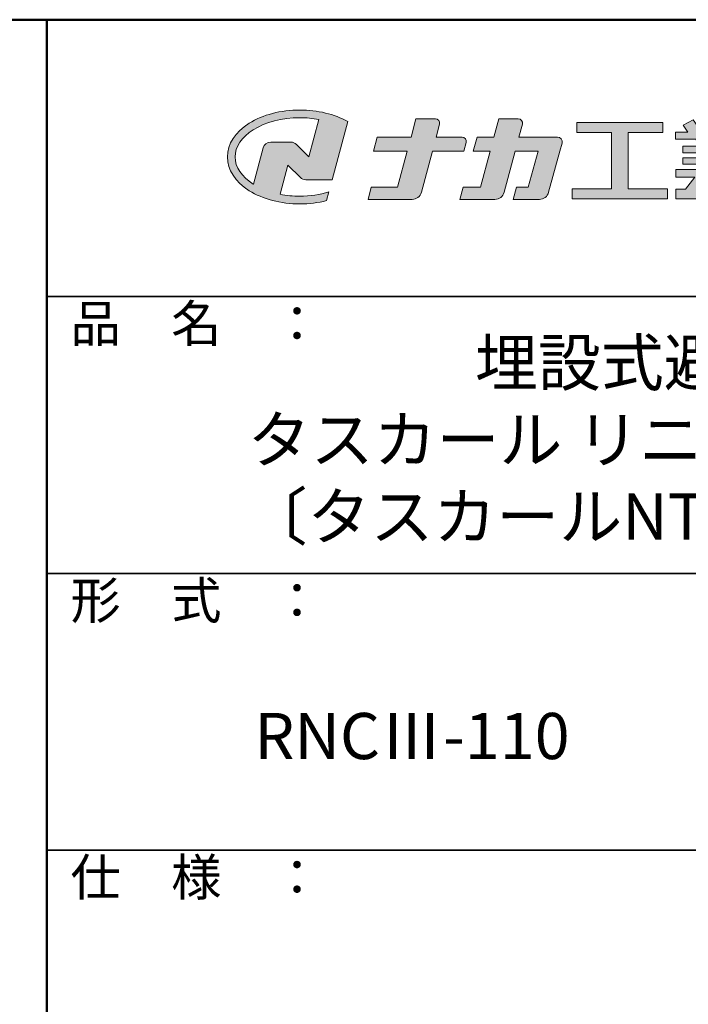
# Model space of a CAD drawing. Extents: x 5122 to 9122, y -102 to 2668.
# Drawn here: x 8397 to 8760, y 2135 to 2668 of the extents above; entities that cross this region are included whole.
import ezdxf

# ---------------------------------------------------------------- set-up
doc = ezdxf.new("R2010")
doc.units = 0
doc.header["$LTSCALE"] = 10
for name, color, linetype in [('1-1', 7, 'CONTINUOUS'), ('10ユーザー', 161, 'CONTINUOUS'), ('_U+30EC_U+30A4_U+30E4_U+30FC 1', 7, 'CONTINUOUS'), ('moji', 70, 'CONTINUOUS'), ('zumenwaku', 190, 'CONTINUOUS')]:
    doc.layers.add(name, color=color, linetype=linetype)
doc.styles.add('MSP', font='txt')

# ---------------------------------------------------------------- blocks, each defined once
blk = doc.blocks.new('block 2')
at = {"layer": '_U+30EC_U+30A4_U+30E4_U+30FC 1'}
h = blk.add_hatch(color=7, dxfattribs=at)
h.dxf.hatch_style = 2
edge = h.paths.add_edge_path()
edge.add_spline(control_points=[(63.57, -144.52), (62.6, -144.82), (61.53, -144.97), (60.42, -144.97), (59.68, -144.97), (58.97, -144.91), (58.29, -144.77), (58.29, -144.77), (59.14, -141.61), (59.14, -141.61), (59.14, -141.61), (60.49, -142.96), (60.49, -142.96), (60.65, -143.11), (60.86, -143.2), (61.09, -143.2), (61.09, -143.2), (63.93, -143.2), (63.93, -143.2), (63.93, -143.2), (65.61, -136.9), (65.61, -136.9), (64.18, -136.08), (62.35, -135.64), (60.42, -135.64), (58.35, -135.64), (56.41, -136.15), (54.94, -137.07), (53.41, -138.03), (52.57, -139.33), (52.57, -140.72), (52.57, -142.12), (53.41, -143.42), (54.94, -144.38), (56.41, -145.3), (58.35, -145.81), (60.42, -145.81), (61.43, -145.81), (62.41, -145.69), (63.32, -145.45), (63.32, -145.45), (63.57, -144.52), (63.57, -144.52)], knot_values=[0, 0, 0, 0, 1, 1, 1, 2, 2, 2, 3, 3, 3, 4, 4, 4, 5, 5, 5, 6, 6, 6, 7, 7, 7, 8, 8, 8, 9, 9, 9, 10, 10, 10, 11, 11, 11, 12, 12, 12, 13, 13, 13, 14, 14, 14, 14], degree=3, periodic=0)
edge = h.paths.add_edge_path()
edge.add_spline(control_points=[(56.45, -139.75), (56.45, -139.75), (55.4, -143.68), (55.4, -143.68), (55.39, -143.68), (55.39, -143.67), (55.38, -143.67), (54.1, -142.87), (53.4, -141.82), (53.4, -140.72), (53.4, -139.62), (54.1, -138.58), (55.38, -137.78), (56.72, -136.93), (58.51, -136.47), (60.42, -136.47), (61.13, -136.47), (61.83, -136.54), (62.49, -136.66), (62.49, -136.66), (61.41, -140.71), (61.41, -140.71), (61.41, -140.71), (60.05, -139.37), (60.05, -139.37), (59.9, -139.21), (59.68, -139.12), (59.46, -139.12), (59.46, -139.12), (57.27, -139.12), (57.27, -139.12), (56.89, -139.12), (56.55, -139.38), (56.45, -139.75)], knot_values=[0, 0, 0, 0, 1, 1, 1, 2, 2, 2, 3, 3, 3, 4, 4, 4, 5, 5, 5, 6, 6, 6, 7, 7, 7, 8, 8, 8, 9, 9, 9, 10, 10, 10, 11, 11, 11, 11], degree=3, periodic=0)
at = {"layer": '_U+30EC_U+30A4_U+30E4_U+30FC 1', "lineweight": 0}
for points, knots in [([(63.57, -144.52), (62.6, -144.82), (61.53, -144.97), (60.42, -144.97), (59.68, -144.97), (58.97, -144.91), (58.29, -144.77), (58.29, -144.77), (59.14, -141.61), (59.14, -141.61), (59.14, -141.61), (60.49, -142.96), (60.49, -142.96), (60.65, -143.11), (60.86, -143.2), (61.09, -143.2), (61.09, -143.2), (63.93, -143.2), (63.93, -143.2), (63.93, -143.2), (65.61, -136.9), (65.61, -136.9), (64.18, -136.08), (62.35, -135.64), (60.42, -135.64), (58.35, -135.64), (56.41, -136.15), (54.94, -137.07), (53.41, -138.03), (52.57, -139.33), (52.57, -140.72), (52.57, -142.12), (53.41, -143.42), (54.94, -144.38), (56.41, -145.3), (58.35, -145.81), (60.42, -145.81), (61.43, -145.81), (62.41, -145.69), (63.32, -145.45), (63.32, -145.45), (63.57, -144.52), (63.57, -144.52)], [0, 0, 0, 0, 1, 1, 1, 2, 2, 2, 3, 3, 3, 4, 4, 4, 5, 5, 5, 6, 6, 6, 7, 7, 7, 8, 8, 8, 9, 9, 9, 10, 10, 10, 11, 11, 11, 12, 12, 12, 13, 13, 13, 14, 14, 14, 14]), ([(56.45, -139.75), (56.45, -139.75), (55.4, -143.68), (55.4, -143.68), (55.39, -143.68), (55.39, -143.67), (55.38, -143.67), (54.1, -142.87), (53.4, -141.82), (53.4, -140.72), (53.4, -139.62), (54.1, -138.58), (55.38, -137.78), (56.72, -136.93), (58.51, -136.47), (60.42, -136.47), (61.13, -136.47), (61.83, -136.54), (62.49, -136.66), (62.49, -136.66), (61.41, -140.71), (61.41, -140.71), (61.41, -140.71), (60.05, -139.37), (60.05, -139.37), (59.9, -139.21), (59.68, -139.12), (59.46, -139.12), (59.46, -139.12), (57.27, -139.12), (57.27, -139.12), (56.89, -139.12), (56.55, -139.38), (56.45, -139.75)], [0, 0, 0, 0, 1, 1, 1, 2, 2, 2, 3, 3, 3, 4, 4, 4, 5, 5, 5, 6, 6, 6, 7, 7, 7, 8, 8, 8, 9, 9, 9, 10, 10, 10, 11, 11, 11, 11])]:
    blk.add_open_spline(points, degree=3, knots=knots, dxfattribs=at)
blk = doc.blocks.new('ナカ工業ロゴ')
at = {"layer": '1-1'}
h = blk.add_hatch(color=256, dxfattribs=at)
h.dxf.hatch_style = 1
edge = h.paths.add_edge_path()
edge.add_spline(control_points=[(62778.83, 18924.9), (62776.64, 18916.9), (62774.44, 18908.9), (62774.44, 18908.9), (62774.44, 18908.9), (62771.84, 18908.9), (62769.23, 18908.9)], knot_values=[15.5, 15.5, 15.5, 15.5, 16, 16, 16, 16.5, 16.5, 16.5, 16.5], degree=3, periodic=0)
edge.add_spline(control_points=[(62769.23, 18908.9), (62766.63, 18908.9), (62764.03, 18908.9), (62764.03, 18908.9), (62764.03, 18908.9), (62763.31, 18906.21), (62762.59, 18903.53)], knot_values=[16.5, 16.5, 16.5, 16.5, 17, 17, 17, 17.5, 17.5, 17.5, 17.5], degree=3, periodic=0)
edge.add_spline(control_points=[(62762.59, 18903.53), (62761.87, 18900.84), (62761.15, 18898.15), (62761.15, 18898.15), (62761.15, 18898.15), (62784.28, 18898.15), (62784.28, 18898.15)], knot_values=[17.5, 17.5, 17.5, 17.5, 18, 18, 18, 19, 19, 19, 19], degree=3, periodic=0)
edge.add_spline(control_points=[(62784.28, 18898.15), (62788.13, 18898.15), (62791.5, 18900.74), (62792.5, 18904.46), (62792.5, 18904.46), (62794.99, 18913.56), (62797.49, 18922.67)], knot_values=[19, 19, 19, 19, 20, 20, 20, 20.5, 20.5, 20.5, 20.5], degree=3, periodic=0)
edge.add_spline(control_points=[(62797.49, 18922.67), (62799.99, 18931.78), (62802.48, 18940.89), (62802.48, 18940.89), (62802.48, 18940.89), (62804.4, 18948.03), (62804.4, 18948.03)], knot_values=[20.5, 20.5, 20.5, 20.5, 21, 21, 21, 22, 22, 22, 22], degree=3, periodic=0)
edge.add_spline(control_points=[(62804.4, 18948.03), (62805.12, 18950.73), (62803.09, 18953.39), (62800.29, 18953.39)], knot_values=[22, 22, 22, 22, 23, 23, 23, 23], degree=3, periodic=0)
edge.add_spline(control_points=[(62800.29, 18953.39), (62800.29, 18953.39), (62791.75, 18953.39), (62783.21, 18953.39)], knot_values=[0, 0, 0, 0, 0.5, 0.5, 0.5, 0.5], degree=3, periodic=0)
edge.add_spline(control_points=[(62783.21, 18953.39), (62774.66, 18953.39), (62766.12, 18953.39), (62766.12, 18953.39), (62766.12, 18953.39), (62769.16, 18964.74), (62769.16, 18964.74)], knot_values=[0.5, 0.5, 0.5, 0.5, 1, 1, 1, 2, 2, 2, 2], degree=3, periodic=0)
edge.add_spline(control_points=[(62769.16, 18964.74), (62769.82, 18967.21), (62767.96, 18969.63), (62765.41, 18969.63), (62765.41, 18969.63), (62761.12, 18969.63), (62756.82, 18969.63)], knot_values=[2, 2, 2, 2, 3, 3, 3, 3.5, 3.5, 3.5, 3.5], degree=3, periodic=0)
edge.add_spline(control_points=[(62756.82, 18969.63), (62752.53, 18969.63), (62748.23, 18969.63), (62748.23, 18969.63), (62748.23, 18969.63), (62747.14, 18965.57), (62746.05, 18961.51)], knot_values=[3.5, 3.5, 3.5, 3.5, 4, 4, 4, 4.5, 4.5, 4.5, 4.5], degree=3, periodic=0)
edge.add_spline(control_points=[(62746.05, 18961.51), (62744.97, 18957.45), (62743.88, 18953.39), (62743.88, 18953.39), (62743.88, 18953.39), (62740.15, 18953.39), (62736.42, 18953.39)], knot_values=[4.5, 4.5, 4.5, 4.5, 5, 5, 5, 5.5, 5.5, 5.5, 5.5], degree=3, periodic=0)
edge.add_spline(control_points=[(62736.42, 18953.39), (62732.69, 18953.39), (62728.96, 18953.39), (62728.96, 18953.39), (62728.96, 18953.39), (62728.12, 18950.26), (62727.28, 18947.14)], knot_values=[5.5, 5.5, 5.5, 5.5, 6, 6, 6, 6.5, 6.5, 6.5, 6.5], degree=3, periodic=0)
edge.add_spline(control_points=[(62727.28, 18947.14), (62726.45, 18944.01), (62725.61, 18940.89), (62725.61, 18940.89), (62725.61, 18940.89), (62729.34, 18940.89), (62733.07, 18940.89)], knot_values=[6.5, 6.5, 6.5, 6.5, 7, 7, 7, 7.5, 7.5, 7.5, 7.5], degree=3, periodic=0)
edge.add_spline(control_points=[(62733.07, 18940.89), (62736.8, 18940.89), (62740.53, 18940.89), (62740.53, 18940.89), (62740.53, 18940.89), (62738.39, 18932.89), (62736.24, 18924.9)], knot_values=[7.5, 7.5, 7.5, 7.5, 8, 8, 8, 8.5, 8.5, 8.5, 8.5], degree=3, periodic=0)
edge.add_spline(control_points=[(62736.24, 18924.9), (62734.1, 18916.9), (62731.96, 18908.9), (62731.96, 18908.9), (62731.96, 18908.9), (62728.1, 18908.9), (62724.25, 18908.9)], knot_values=[8.5, 8.5, 8.5, 8.5, 9, 9, 9, 9.5, 9.5, 9.5, 9.5], degree=3, periodic=0)
edge.add_spline(control_points=[(62724.25, 18908.9), (62720.4, 18908.9), (62716.54, 18908.9), (62716.54, 18908.9), (62716.54, 18908.9), (62715.82, 18906.21), (62715.1, 18903.53)], knot_values=[9.5, 9.5, 9.5, 9.5, 10, 10, 10, 10.5, 10.5, 10.5, 10.5], degree=3, periodic=0)
edge.add_spline(control_points=[(62715.1, 18903.53), (62714.38, 18900.84), (62713.66, 18898.15), (62713.66, 18898.15), (62713.66, 18898.15), (62744.8, 18898.15), (62744.8, 18898.15)], knot_values=[10.5, 10.5, 10.5, 10.5, 11, 11, 11, 12, 12, 12, 12], degree=3, periodic=0)
edge.add_spline(control_points=[(62744.8, 18898.15), (62748.65, 18898.15), (62752.01, 18900.74), (62753.01, 18904.46), (62753.01, 18904.46), (62755.45, 18913.56), (62757.89, 18922.67)], knot_values=[12, 12, 12, 12, 13, 13, 13, 13.5, 13.5, 13.5, 13.5], degree=3, periodic=0)
edge.add_spline(control_points=[(62757.89, 18922.67), (62760.33, 18931.78), (62762.77, 18940.89), (62762.77, 18940.89), (62762.77, 18940.89), (62767.88, 18940.89), (62772.99, 18940.89)], knot_values=[13.5, 13.5, 13.5, 13.5, 14, 14, 14, 14.5, 14.5, 14.5, 14.5], degree=3, periodic=0)
edge.add_spline(control_points=[(62772.99, 18940.89), (62778.1, 18940.89), (62783.21, 18940.89), (62783.21, 18940.89), (62783.21, 18940.89), (62781.02, 18932.89), (62778.83, 18924.9)], knot_values=[14.5, 14.5, 14.5, 14.5, 15, 15, 15, 15.5, 15.5, 15.5, 15.5], degree=3, periodic=0)
at = {"layer": '_U+30EC_U+30A4_U+30E4_U+30FC 1'}
h = blk.add_hatch(color=7, dxfattribs=at)
h.dxf.hatch_style = 2
edge = h.paths.add_edge_path()
edge.add_spline(control_points=[(62715.62, 18953.39), (62715.62, 18953.39), (62692.65, 18953.39), (62692.65, 18953.39), (62692.65, 18953.39), (62695.69, 18964.74), (62695.69, 18964.74), (62696.35, 18967.21), (62694.49, 18969.63), (62691.94, 18969.63), (62691.94, 18969.63), (62674.76, 18969.63), (62674.76, 18969.63), (62674.76, 18969.63), (62670.4, 18953.39), (62670.4, 18953.39), (62670.4, 18953.39), (62640.36, 18953.39), (62640.36, 18953.39), (62640.36, 18953.39), (62637.02, 18940.89), (62637.02, 18940.89), (62637.02, 18940.89), (62667.06, 18940.89), (62667.06, 18940.89), (62667.06, 18940.89), (62658.48, 18908.9), (62658.48, 18908.9), (62658.48, 18908.9), (62635.07, 18908.9), (62635.07, 18908.9), (62635.07, 18908.9), (62632.19, 18898.15), (62632.19, 18898.15), (62632.19, 18898.15), (62671.32, 18898.15), (62671.32, 18898.15), (62675.17, 18898.15), (62678.54, 18900.74), (62679.54, 18904.46), (62679.54, 18904.46), (62689.3, 18940.89), (62689.3, 18940.89), (62689.3, 18940.89), (62717.24, 18940.89), (62717.24, 18940.89), (62717.24, 18940.89), (62719.3, 18948.59), (62719.3, 18948.59), (62719.95, 18951.01), (62718.13, 18953.39), (62715.62, 18953.39)], knot_values=[0, 0, 0, 0, 1, 1, 1, 2, 2, 2, 3, 3, 3, 4, 4, 4, 5, 5, 5, 6, 6, 6, 7, 7, 7, 8, 8, 8, 9, 9, 9, 10, 10, 10, 11, 11, 11, 12, 12, 12, 13, 13, 13, 14, 14, 14, 15, 15, 15, 16, 16, 16, 17, 17, 17, 17], degree=3, periodic=0)
h = blk.add_hatch(color=7, dxfattribs=at)
h.dxf.hatch_style = 2
edge = h.paths.add_edge_path()
edge.add_spline(control_points=[(62991.82, 18951.64), (62991.82, 18951.64), (62991.82, 18957.76), (62991.82, 18957.76), (62991.82, 18957.76), (62980.65, 18957.76), (62980.65, 18957.76), (62980.65, 18957.76), (62984.99, 18963.92), (62984.99, 18963.92), (62984.99, 18963.92), (62976.07, 18968.75), (62976.07, 18968.75), (62976.07, 18968.75), (62968.2, 18957.76), (62968.2, 18957.76), (62968.2, 18957.76), (62965.45, 18957.76), (62965.45, 18957.76), (62965.45, 18957.76), (62965.45, 18970), (62965.45, 18970), (62965.45, 18970), (62952.7, 18970), (62952.7, 18970), (62952.7, 18970), (62952.7, 18957.76), (62952.7, 18957.76), (62952.7, 18957.76), (62944.08, 18957.76), (62944.08, 18957.76), (62944.08, 18957.76), (62944.08, 18970), (62944.08, 18970), (62944.08, 18970), (62931.34, 18970), (62931.34, 18970), (62931.34, 18970), (62931.34, 18957.76), (62931.34, 18957.76), (62931.34, 18957.76), (62928.59, 18957.76), (62928.59, 18957.76), (62928.59, 18957.76), (62920.71, 18968.75), (62920.71, 18968.75), (62920.71, 18968.75), (62911.8, 18963.92), (62911.8, 18963.92), (62911.8, 18963.92), (62916.14, 18957.76), (62916.14, 18957.76), (62916.14, 18957.76), (62904.97, 18957.76), (62904.97, 18957.76), (62904.97, 18957.76), (62904.97, 18951.64), (62904.97, 18951.64), (62904.97, 18951.64), (62923.08, 18951.64), (62923.08, 18951.64), (62923.08, 18951.64), (62927.45, 18945.39), (62927.45, 18945.39), (62927.45, 18945.39), (62911.72, 18945.39), (62911.72, 18945.39), (62911.72, 18945.39), (62911.72, 18939.43), (62911.72, 18939.43), (62911.72, 18939.43), (62940.71, 18939.43), (62940.71, 18939.43), (62940.71, 18939.43), (62940.71, 18935.14), (62940.71, 18935.14), (62940.71, 18935.14), (62911.47, 18935.14), (62911.47, 18935.14), (62911.47, 18935.14), (62911.47, 18929.39), (62911.47, 18929.39), (62911.47, 18929.39), (62940.71, 18929.39), (62940.71, 18929.39), (62940.71, 18929.39), (62940.71, 18924.79), (62940.71, 18924.79), (62940.71, 18924.79), (62905.43, 18924.79), (62905.43, 18924.79), (62905.43, 18924.79), (62905.43, 18917.83), (62905.43, 18917.83), (62905.43, 18917.83), (62922.19, 18917.83), (62922.19, 18917.83), (62922.19, 18917.83), (62914.12, 18907.1), (62914.12, 18907.1), (62914.12, 18907.1), (62905.44, 18907.1), (62905.44, 18907.1), (62905.44, 18907.1), (62905.44, 18898.65), (62905.44, 18898.65), (62905.44, 18898.65), (62923.02, 18898.65), (62923.02, 18898.65), (62924.53, 18898.65), (62925.93, 18899.46), (62926.69, 18900.76), (62926.69, 18900.76), (62936.64, 18917.83), (62936.64, 18917.83), (62936.64, 18917.83), (62940.71, 18917.83), (62940.71, 18917.83), (62940.71, 18917.83), (62940.71, 18898.53), (62940.71, 18898.53), (62940.71, 18898.53), (62956.08, 18898.53), (62956.08, 18898.53), (62956.08, 18898.53), (62956.08, 18917.83), (62956.08, 18917.83), (62956.08, 18917.83), (62960.15, 18917.83), (62960.15, 18917.83), (62960.15, 18917.83), (62970.09, 18900.76), (62970.09, 18900.76), (62970.85, 18899.46), (62972.25, 18898.65), (62973.76, 18898.65), (62973.76, 18898.65), (62991.34, 18898.65), (62991.34, 18898.65), (62991.34, 18898.65), (62991.34, 18907.1), (62991.34, 18907.1), (62991.34, 18907.1), (62982.66, 18907.1), (62982.66, 18907.1), (62982.66, 18907.1), (62974.59, 18917.83), (62974.59, 18917.83), (62974.59, 18917.83), (62991.36, 18917.83), (62991.36, 18917.83), (62991.36, 18917.83), (62991.36, 18924.79), (62991.36, 18924.79), (62991.36, 18924.79), (62956.08, 18924.79), (62956.08, 18924.79), (62956.08, 18924.79), (62956.08, 18929.39), (62956.08, 18929.39), (62956.08, 18929.39), (62985.32, 18929.39), (62985.32, 18929.39), (62985.32, 18929.39), (62985.32, 18935.14), (62985.32, 18935.14), (62985.32, 18935.14), (62956.08, 18935.14), (62956.08, 18935.14), (62956.08, 18935.14), (62956.08, 18939.43), (62956.08, 18939.43), (62956.08, 18939.43), (62985.07, 18939.43), (62985.07, 18939.43), (62985.07, 18939.43), (62985.07, 18945.39), (62985.07, 18945.39), (62985.07, 18945.39), (62969.34, 18945.39), (62969.34, 18945.39), (62969.34, 18945.39), (62973.71, 18951.64), (62973.71, 18951.64), (62973.71, 18951.64), (62991.82, 18951.64), (62991.82, 18951.64)], knot_values=[0, 0, 0, 0, 1, 1, 1, 2, 2, 2, 3, 3, 3, 4, 4, 4, 5, 5, 5, 6, 6, 6, 7, 7, 7, 8, 8, 8, 9, 9, 9, 10, 10, 10, 11, 11, 11, 12, 12, 12, 13, 13, 13, 14, 14, 14, 15, 15, 15, 16, 16, 16, 17, 17, 17, 18, 18, 18, 19, 19, 19, 20, 20, 20, 21, 21, 21, 22, 22, 22, 23, 23, 23, 24, 24, 24, 25, 25, 25, 26, 26, 26, 27, 27, 27, 28, 28, 28, 29, 29, 29, 30, 30, 30, 31, 31, 31, 32, 32, 32, 33, 33, 33, 34, 34, 34, 35, 35, 35, 36, 36, 36, 37, 37, 37, 38, 38, 38, 39, 39, 39, 40, 40, 40, 41, 41, 41, 42, 42, 42, 43, 43, 43, 44, 44, 44, 45, 45, 45, 46, 46, 46, 47, 47, 47, 48, 48, 48, 49, 49, 49, 50, 50, 50, 51, 51, 51, 52, 52, 52, 53, 53, 53, 54, 54, 54, 55, 55, 55, 56, 56, 56, 57, 57, 57, 58, 58, 58, 59, 59, 59, 60, 60, 60, 61, 61, 61, 62, 62, 62, 62], degree=3, periodic=0)
h.paths.add_polyline_path([(62956.84, 18945.39), (62939.95, 18945.39), (62935.57, 18951.64), (62961.21, 18951.64)])
h = blk.add_hatch(color=7, dxfattribs=at)
h.dxf.hatch_style = 2
h.paths.add_polyline_path([(62863.08, 18907.43), (62863.08, 18957.47), (62893.99, 18957.47), (62893.99, 18966.46), (62817.39, 18966.46), (62817.39, 18957.47), (62848.3, 18957.47), (62848.3, 18907.43), (62813.49, 18907.43), (62813.49, 18898.53), (62897.9, 18898.53), (62897.9, 18907.43)])
at = {"layer": '_U+30EC_U+30A4_U+30E4_U+30FC 1', "lineweight": 0}
blk.add_lwpolyline([(62863.08, 18907.43), (62863.08, 18957.47), (62893.99, 18957.47), (62893.99, 18966.46), (62817.39, 18966.46), (62817.39, 18957.47), (62848.3, 18957.47), (62848.3, 18907.43), (62813.49, 18907.43), (62813.49, 18898.53), (62897.9, 18898.53), (62897.9, 18907.43), (62863.08, 18907.43)], dxfattribs=at)
for points, knots in [([(62715.62, 18953.39), (62715.62, 18953.39), (62692.65, 18953.39), (62692.65, 18953.39), (62692.65, 18953.39), (62695.69, 18964.74), (62695.69, 18964.74), (62696.35, 18967.21), (62694.49, 18969.63), (62691.94, 18969.63), (62691.94, 18969.63), (62674.76, 18969.63), (62674.76, 18969.63), (62674.76, 18969.63), (62670.4, 18953.39), (62670.4, 18953.39), (62670.4, 18953.39), (62640.36, 18953.39), (62640.36, 18953.39), (62640.36, 18953.39), (62637.02, 18940.89), (62637.02, 18940.89), (62637.02, 18940.89), (62667.06, 18940.89), (62667.06, 18940.89), (62667.06, 18940.89), (62658.48, 18908.9), (62658.48, 18908.9), (62658.48, 18908.9), (62635.07, 18908.9), (62635.07, 18908.9), (62635.07, 18908.9), (62632.19, 18898.15), (62632.19, 18898.15), (62632.19, 18898.15), (62671.32, 18898.15), (62671.32, 18898.15), (62675.17, 18898.15), (62678.54, 18900.74), (62679.54, 18904.46), (62679.54, 18904.46), (62689.3, 18940.89), (62689.3, 18940.89), (62689.3, 18940.89), (62717.24, 18940.89), (62717.24, 18940.89), (62717.24, 18940.89), (62719.3, 18948.59), (62719.3, 18948.59), (62719.95, 18951.01), (62718.13, 18953.39), (62715.62, 18953.39)], [0, 0, 0, 0, 1, 1, 1, 2, 2, 2, 3, 3, 3, 4, 4, 4, 5, 5, 5, 6, 6, 6, 7, 7, 7, 8, 8, 8, 9, 9, 9, 10, 10, 10, 11, 11, 11, 12, 12, 12, 13, 13, 13, 14, 14, 14, 15, 15, 15, 16, 16, 16, 17, 17, 17, 17]), ([(62800.29, 18953.39), (62800.29, 18953.39), (62766.12, 18953.39), (62766.12, 18953.39), (62766.12, 18953.39), (62769.16, 18964.74), (62769.16, 18964.74), (62769.82, 18967.21), (62767.96, 18969.63), (62765.41, 18969.63), (62765.41, 18969.63), (62748.23, 18969.63), (62748.23, 18969.63), (62748.23, 18969.63), (62743.88, 18953.39), (62743.88, 18953.39), (62743.88, 18953.39), (62728.96, 18953.39), (62728.96, 18953.39), (62728.96, 18953.39), (62725.61, 18940.89), (62725.61, 18940.89), (62725.61, 18940.89), (62740.53, 18940.89), (62740.53, 18940.89), (62740.53, 18940.89), (62731.96, 18908.9), (62731.96, 18908.9), (62731.96, 18908.9), (62716.54, 18908.9), (62716.54, 18908.9), (62716.54, 18908.9), (62713.66, 18898.15), (62713.66, 18898.15), (62713.66, 18898.15), (62744.8, 18898.15), (62744.8, 18898.15), (62748.65, 18898.15), (62752.01, 18900.74), (62753.01, 18904.46), (62753.01, 18904.46), (62762.77, 18940.89), (62762.77, 18940.89), (62762.77, 18940.89), (62783.21, 18940.89), (62783.21, 18940.89), (62783.21, 18940.89), (62774.44, 18908.9), (62774.44, 18908.9), (62774.44, 18908.9), (62764.03, 18908.9), (62764.03, 18908.9), (62764.03, 18908.9), (62761.15, 18898.15), (62761.15, 18898.15), (62761.15, 18898.15), (62784.28, 18898.15), (62784.28, 18898.15), (62788.13, 18898.15), (62791.5, 18900.74), (62792.5, 18904.46), (62792.5, 18904.46), (62802.48, 18940.89), (62802.48, 18940.89), (62802.48, 18940.89), (62804.4, 18948.03), (62804.4, 18948.03), (62805.12, 18950.73), (62803.09, 18953.39), (62800.29, 18953.39)], [0, 0, 0, 0, 1, 1, 1, 2, 2, 2, 3, 3, 3, 4, 4, 4, 5, 5, 5, 6, 6, 6, 7, 7, 7, 8, 8, 8, 9, 9, 9, 10, 10, 10, 11, 11, 11, 12, 12, 12, 13, 13, 13, 14, 14, 14, 15, 15, 15, 16, 16, 16, 17, 17, 17, 18, 18, 18, 19, 19, 19, 20, 20, 20, 21, 21, 21, 22, 22, 22, 23, 23, 23, 23]), ([(62991.82, 18951.64), (62991.82, 18951.64), (62991.82, 18957.76), (62991.82, 18957.76), (62991.82, 18957.76), (62980.65, 18957.76), (62980.65, 18957.76), (62980.65, 18957.76), (62984.99, 18963.92), (62984.99, 18963.92), (62984.99, 18963.92), (62976.07, 18968.75), (62976.07, 18968.75), (62976.07, 18968.75), (62968.2, 18957.76), (62968.2, 18957.76), (62968.2, 18957.76), (62965.45, 18957.76), (62965.45, 18957.76), (62965.45, 18957.76), (62965.45, 18970), (62965.45, 18970), (62965.45, 18970), (62952.7, 18970), (62952.7, 18970), (62952.7, 18970), (62952.7, 18957.76), (62952.7, 18957.76), (62952.7, 18957.76), (62944.08, 18957.76), (62944.08, 18957.76), (62944.08, 18957.76), (62944.08, 18970), (62944.08, 18970), (62944.08, 18970), (62931.34, 18970), (62931.34, 18970), (62931.34, 18970), (62931.34, 18957.76), (62931.34, 18957.76), (62931.34, 18957.76), (62928.59, 18957.76), (62928.59, 18957.76), (62928.59, 18957.76), (62920.71, 18968.75), (62920.71, 18968.75), (62920.71, 18968.75), (62911.8, 18963.92), (62911.8, 18963.92), (62911.8, 18963.92), (62916.14, 18957.76), (62916.14, 18957.76), (62916.14, 18957.76), (62904.97, 18957.76), (62904.97, 18957.76), (62904.97, 18957.76), (62904.97, 18951.64), (62904.97, 18951.64), (62904.97, 18951.64), (62923.08, 18951.64), (62923.08, 18951.64), (62923.08, 18951.64), (62927.45, 18945.39), (62927.45, 18945.39), (62927.45, 18945.39), (62911.72, 18945.39), (62911.72, 18945.39), (62911.72, 18945.39), (62911.72, 18939.43), (62911.72, 18939.43), (62911.72, 18939.43), (62940.71, 18939.43), (62940.71, 18939.43), (62940.71, 18939.43), (62940.71, 18935.14), (62940.71, 18935.14), (62940.71, 18935.14), (62911.47, 18935.14), (62911.47, 18935.14), (62911.47, 18935.14), (62911.47, 18929.39), (62911.47, 18929.39), (62911.47, 18929.39), (62940.71, 18929.39), (62940.71, 18929.39), (62940.71, 18929.39), (62940.71, 18924.79), (62940.71, 18924.79), (62940.71, 18924.79), (62905.43, 18924.79), (62905.43, 18924.79), (62905.43, 18924.79), (62905.43, 18917.83), (62905.43, 18917.83), (62905.43, 18917.83), (62922.19, 18917.83), (62922.19, 18917.83), (62922.19, 18917.83), (62914.12, 18907.1), (62914.12, 18907.1), (62914.12, 18907.1), (62905.44, 18907.1), (62905.44, 18907.1), (62905.44, 18907.1), (62905.44, 18898.65), (62905.44, 18898.65), (62905.44, 18898.65), (62923.02, 18898.65), (62923.02, 18898.65), (62924.53, 18898.65), (62925.93, 18899.46), (62926.69, 18900.76), (62926.69, 18900.76), (62936.64, 18917.83), (62936.64, 18917.83), (62936.64, 18917.83), (62940.71, 18917.83), (62940.71, 18917.83), (62940.71, 18917.83), (62940.71, 18898.53), (62940.71, 18898.53), (62940.71, 18898.53), (62956.08, 18898.53), (62956.08, 18898.53), (62956.08, 18898.53), (62956.08, 18917.83), (62956.08, 18917.83), (62956.08, 18917.83), (62960.15, 18917.83), (62960.15, 18917.83), (62960.15, 18917.83), (62970.09, 18900.76), (62970.09, 18900.76), (62970.85, 18899.46), (62972.25, 18898.65), (62973.76, 18898.65), (62973.76, 18898.65), (62991.34, 18898.65), (62991.34, 18898.65), (62991.34, 18898.65), (62991.34, 18907.1), (62991.34, 18907.1), (62991.34, 18907.1), (62982.66, 18907.1), (62982.66, 18907.1), (62982.66, 18907.1), (62974.59, 18917.83), (62974.59, 18917.83), (62974.59, 18917.83), (62991.36, 18917.83), (62991.36, 18917.83), (62991.36, 18917.83), (62991.36, 18924.79), (62991.36, 18924.79), (62991.36, 18924.79), (62956.08, 18924.79), (62956.08, 18924.79), (62956.08, 18924.79), (62956.08, 18929.39), (62956.08, 18929.39), (62956.08, 18929.39), (62985.32, 18929.39), (62985.32, 18929.39), (62985.32, 18929.39), (62985.32, 18935.14), (62985.32, 18935.14), (62985.32, 18935.14), (62956.08, 18935.14), (62956.08, 18935.14), (62956.08, 18935.14), (62956.08, 18939.43), (62956.08, 18939.43), (62956.08, 18939.43), (62985.07, 18939.43), (62985.07, 18939.43), (62985.07, 18939.43), (62985.07, 18945.39), (62985.07, 18945.39), (62985.07, 18945.39), (62969.34, 18945.39), (62969.34, 18945.39), (62969.34, 18945.39), (62973.71, 18951.64), (62973.71, 18951.64), (62973.71, 18951.64), (62991.82, 18951.64), (62991.82, 18951.64)], [0, 0, 0, 0, 1, 1, 1, 2, 2, 2, 3, 3, 3, 4, 4, 4, 5, 5, 5, 6, 6, 6, 7, 7, 7, 8, 8, 8, 9, 9, 9, 10, 10, 10, 11, 11, 11, 12, 12, 12, 13, 13, 13, 14, 14, 14, 15, 15, 15, 16, 16, 16, 17, 17, 17, 18, 18, 18, 19, 19, 19, 20, 20, 20, 21, 21, 21, 22, 22, 22, 23, 23, 23, 24, 24, 24, 25, 25, 25, 26, 26, 26, 27, 27, 27, 28, 28, 28, 29, 29, 29, 30, 30, 30, 31, 31, 31, 32, 32, 32, 33, 33, 33, 34, 34, 34, 35, 35, 35, 36, 36, 36, 37, 37, 37, 38, 38, 38, 39, 39, 39, 40, 40, 40, 41, 41, 41, 42, 42, 42, 43, 43, 43, 44, 44, 44, 45, 45, 45, 46, 46, 46, 47, 47, 47, 48, 48, 48, 49, 49, 49, 50, 50, 50, 51, 51, 51, 52, 52, 52, 53, 53, 53, 54, 54, 54, 55, 55, 55, 56, 56, 56, 57, 57, 57, 58, 58, 58, 59, 59, 59, 60, 60, 60, 61, 61, 61, 62, 62, 62, 62])]:
    blk.add_open_spline(points, degree=3, knots=knots, dxfattribs=at)
at = {"layer": '_U+30EC_U+30A4_U+30E4_U+30FC 1', "xscale": 8.187999999999999, "yscale": 8.187999999999999, "zscale": 8.187999999999999}
blk.add_blockref('block 2', (62076.93, 20088.04), dxfattribs=at)

msp = doc.modelspace()

# ---------------------------------------------------------------- linework, layer by layer
at = {"layer": 'zumenwaku', "linetype": 'Continuous', "lineweight": 50}
msp.add_line((8412.018, 2668.377), (8412.018, -101.623), dxfattribs=at)
at = {"layer": 'zumenwaku', "linetype": 'Continuous', "lineweight": 35}
for p, q in [((8412.018, 2518.377), (9122.018, 2518.377)), ((8412.018, 2368.377), (9122.018, 2368.377)), ((8412.018, 2218.377), (9122.018, 2218.377))]:
    msp.add_line(p, q, dxfattribs=at)
at = {"layer": 'zumenwaku', "linetype": 'Continuous', "lineweight": 50}
msp.add_lwpolyline([(5122.018, -101.623), (9122.018, -101.623), (9122.018, 2668.377), (5122.018, 2668.377)], close=True, dxfattribs=at)

# ---------------------------------------------------------------- block references
at = {"layer": '10ユーザー', "xscale": 0.61063348416, "yscale": 0.61063348416, "zscale": 0.61063348416}
msp.add_blockref('ナカ工業ロゴ', (-29659.26, -8968.82), dxfattribs=at)

# ---------------------------------------------------------------- texts
at = {"layer": 'moji', "linetype": 'Continuous', "char_height": 25, "width": 710.4561, "attachment_point": 5, "style": 'MSP'}
for s, insert in [('埋設式避難器具\\Pタスカール リニューアルタイプ\u3000\\P〔タスカールNTタイプ取替用〕', (8763.394, 2437.643)), ('RNCⅢ-110\u3000\u3000フランジ固定式', (8763.394, 2277.025))]:
    msp.add_mtext(s, dxfattribs=dict(at, insert=insert))
at = {"layer": 'zumenwaku', "linetype": 'Continuous', "char_height": 20, "width": 183.259, "attachment_point": 1, "style": 'MSP'}
for s, insert in [('品\u3000名\u3000：', (8424.787, 2513.736)), ('形\u3000式\u3000：', (8424.787, 2363.736)), ('仕\u3000様\u3000：', (8424.787, 2213.736))]:
    msp.add_mtext(s, dxfattribs=dict(at, insert=insert))

doc.saveas('drawing.dxf')
